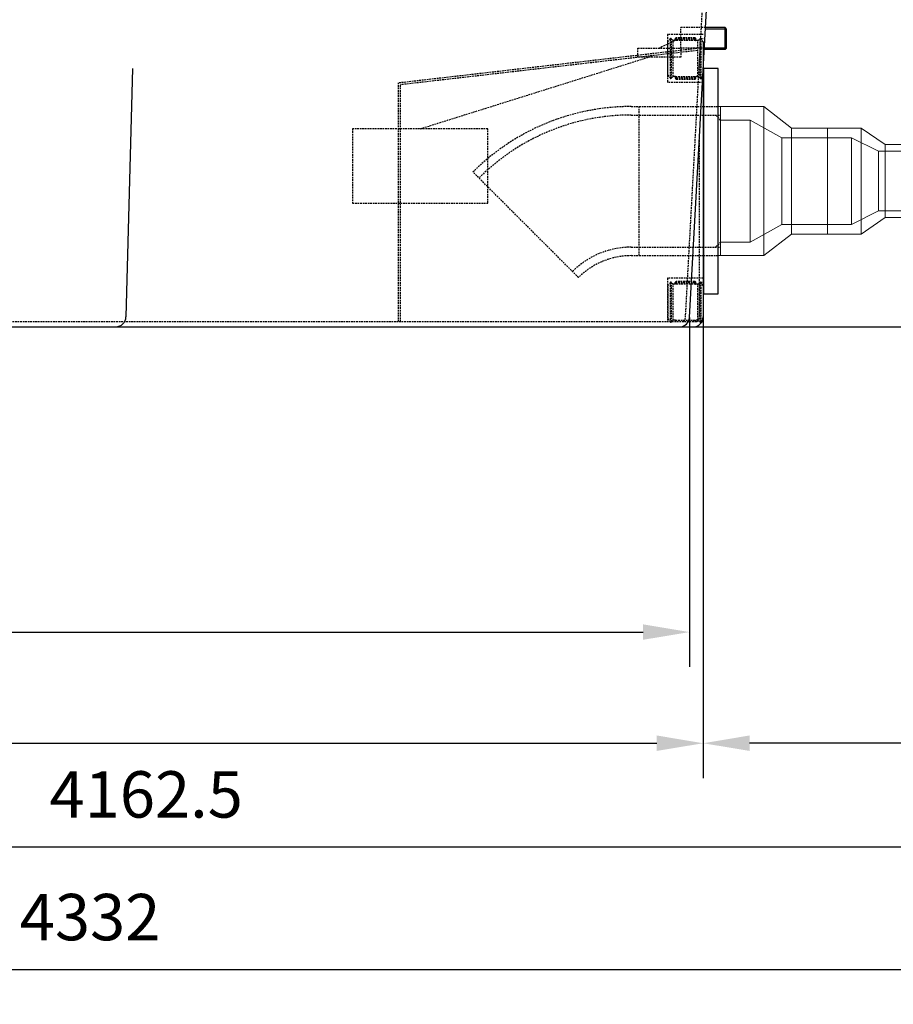
# Model space of a CAD drawing. Units: millimetres. Extents: x 8774 to 35187, y 20302 to 40538.
# Drawn here: x 23092 to 24410, y 34092 to 35578 of the extents above; entities that cross this region are included whole.
import ezdxf

# ---------------------------------------------------------------- set-up
doc = ezdxf.new("R2010")
doc.units = ezdxf.units.MM
doc.header["$LTSCALE"] = 0.4
doc.linetypes.add('TRAZOS2', pattern=[9.525, 6.35, -3.175])
for name, color, linetype in [('Anotaciones Medias', 3, 'Continuous'), ('Contornos Ocultos', 6, 'TRAZOS2'), ('Cotas', 2, 'Continuous')]:
    doc.layers.add(name, color=color, linetype=linetype)
doc.styles.add('UNE00', font='romans.shx', dxfattribs={"width": 0.9})
doc.dimstyles.new('UNE', dxfattribs={"dimscale": 0, "dimtxt": 2.5, "dimasz": 2.5, "dimexe": 1.5, "dimexo": 0, "dimgap": 1, "dimtad": 1, "dimrnd": 1.38778e-17, "dimdsep": 46, "dimtxsty": 'UNE00', "dimcen": 2.5, "dimclrd": 256, "dimclre": 256, "dimclrt": 256, "dimazin": 0, "dimtfac": 1, "dimtmove": 0, "dimatfit": 3, "dimfxl": 1, "dimlwd": -1, "dimlwe": -1, "dimarcsym": 0})

# ---------------------------------------------------------------- blocks, each defined once
blk = doc.blocks.new('*D85')
at = {"layer": 'Cotas', "transparency": 16777216}
for p, q in [((24427.5, 37949.2), (25752, 37949.2)), ((25699.5, 37879.2), (25699.5, 35184.2)), ((24108.1, 35114.2), (25752, 35114.2))]:
    blk.add_line(p, q, dxfattribs=at)
for points in [[(25687.8, 37879.2), (25711.1, 37879.2), (25699.5, 37949.2)], [(25687.8, 35184.2), (25711.1, 35184.2), (25699.5, 35114.2)]]:
    blk.add_solid(points, dxfattribs=at)
at = {"layer": 'Defpoints', "color": 0, "transparency": 16777216}
for p in [(24427.5, 37949.2), (24108.1, 35114.2), (25699.5, 35114.2)]:
    blk.add_point(p, dxfattribs=at)
at = {"layer": 'Cotas', "transparency": 16777216, "insert": (25629.5, 36531.7), "char_height": 70, "attachment_point": 5, "rotation": 90, "style": 'UNE00'}
blk.add_mtext('C', dxfattribs=at)
blk = doc.blocks.new('*D92')
at = {"layer": 'Cotas', "transparency": 16777216}
for p, q in [((21222.5, 35128.4), (21222.5, 34601.2)), ((24102.5, 35128.4), (24102.5, 34601.2)), ((21292.5, 34653.7), (24032.5, 34653.7))]:
    blk.add_line(p, q, dxfattribs=at)
for points in [[(21292.5, 34665.4), (21292.5, 34642.1), (21222.5, 34653.7)], [(24032.5, 34665.4), (24032.5, 34642.1), (24102.5, 34653.7)]]:
    blk.add_solid(points, dxfattribs=at)
at = {"layer": 'Defpoints', "color": 0, "transparency": 16777216}
for p in [(21222.5, 35128.4), (24102.5, 35128.4), (24102.5, 34653.7)]:
    blk.add_point(p, dxfattribs=at)
at = {"layer": 'Cotas', "transparency": 16777216, "insert": (22662.5, 34723.7), "char_height": 70, "attachment_point": 5, "style": 'UNE00'}
blk.add_mtext('2880', dxfattribs=at)
blk = doc.blocks.new('*D93')
at = {"layer": 'Cotas', "transparency": 16777216}
for p, q in [((21201.9, 35129.2), (21201.9, 34433.5)), ((24123.1, 35129.2), (24123.1, 34433.5)), ((21271.9, 34486), (24053.1, 34486))]:
    blk.add_line(p, q, dxfattribs=at)
for points in [[(21271.9, 34497.7), (21271.9, 34474.4), (21201.9, 34486)], [(24053.1, 34497.7), (24053.1, 34474.4), (24123.1, 34486)]]:
    blk.add_solid(points, dxfattribs=at)
at = {"layer": 'Defpoints', "color": 0, "transparency": 16777216}
for p in [(21201.9, 35129.2), (24123.1, 35129.2), (24123.1, 34486)]:
    blk.add_point(p, dxfattribs=at)
at = {"layer": 'Cotas', "transparency": 16777216, "insert": (22662.5, 34556), "char_height": 70, "attachment_point": 5, "style": 'UNE00'}
blk.add_mtext('2921', dxfattribs=at)
blk = doc.blocks.new('A$C38B853FD')
at = {"layer": 'Anotaciones Medias'}
blk.add_line((0, 25), (0, -25), dxfattribs=at)
at = {"layer": 'Contornos Ocultos'}
for p, q in [((-54, 36), (-54, -36.3)), ((0, 36), (-54, 36)), ((-12.5, 31), (-40.5, 31)), ((-4.2, 30), (0, 30)), ((-53, 25), (-54, 25)), ((-53, 25), (-49.9, 29.4)), ((-53, -25), (-53, 25)), ((-49.9, 29.4), (-49.9, -29.4)), ((-47.8, -29.6), (-47.8, 29.6)), ((-45, 27), (-47.8, 29.6)), ((-45, -27), (-45, 27)), ((-42, 27), (-45, 27)), ((-42, 27), (-42, 29.5)), ((-42, 29.5), (-41.5, 29.5)), ((-41.5, 27), (-42, 27)), ((-41.5, 29.5), (-11.5, 29.5)), ((-41.5, 27), (-41.5, 29.5)), ((-11.5, 27), (-41.5, 27)), ((-11.5, 27), (-11.5, 29.5)), ((-11.5, 29.5), (-11, 29.5)), ((-11.5, 27), (-11, 27)), ((-11, 27), (-11, 29.5)), ((-8, 27), (-11, 27)), ((-8, 27), (-5.2, 29.6)), ((-8, -27), (-8, 27)), ((-5.2, 29.6), (-5.2, -29.6)), ((-3.1, -29.4), (-3.1, 29.4)), ((0, 25), (-3.1, 29.4)), ((-53, -25), (-54, -25)), ((-53, -25), (-49.9, -29.4)), ((-45, -27), (-47.8, -29.6)), ((-42, -27), (-45, -27)), ((-41.5, -27), (-42, -27)), ((-42, -27), (-42, -29.5)), ((-41.5, -29.5), (-42, -29.5)), ((-41.5, -27), (-11.5, -27)), ((-41.5, -27), (-41.5, -29.5)), ((-11.5, -29.5), (-41.5, -29.5)), ((-11.5, -27), (-11, -27)), ((-11.5, -27), (-11.5, -29.5)), ((-11, -29.5), (-11.5, -29.5)), ((-8, -27), (-11, -27)), ((-8, -27), (-5.2, -29.6)), ((0, -25), (-3.1, -29.4)), ((0, -36.3), (-54, -36.3)), ((-40.5, -31), (-12.5, -31)), ((-4.2, -30), (-0.3, -30))]:
    blk.add_line(p, q, dxfattribs=at)
for centre, radius, start, end in [((-48.8, 28.6), 1.4, 46.9239, 145.1287), ((-40.5, 29.5), 1.5, 90, 180), ((-12.5, 29.5), 1.5, 0, 90), ((-4.2, 28.6), 1.4, 34.8713, 133.0761), ((-48.8, -28.6), 1.4, 214.8713, 313.0761), ((-40.5, -29.5), 1.5, 180, 270), ((-12.5, -29.5), 1.5, 270, 0), ((-4.2, -28.6), 1.4, 226.9239, 325.1287)]:
    blk.add_arc(centre, radius, start, end, dxfattribs=at)
for centre, major_axis, start_param, end_param in [((-40.5, 29.5), (0, 1.5), 0, 1.570796), ((-12.5, 29.5), (0, -1.5), 1.570796, 3.141593), ((-40.5, -29.5), (0, 1.5), 1.570796, 3.141593), ((-12.5, -29.5), (0, -1.5), 0, 1.570796)]:
    blk.add_ellipse(centre, major_axis=major_axis, ratio=0.666667, start_param=start_param, end_param=end_param, dxfattribs=at)
blk = doc.blocks.new('A$C6D9C67F2')
at = {"layer": 'Anotaciones Medias', "linetype": 'Continuous', "lineweight": 0}
for p, q in [((-104.5, 99.1), (-104.5, -60.9)), ((-104.5, 99.1), (-53.5, 99.1)), ((-53.5, 99.1), (-53.5, -60.9)), ((-17.5, 74.1), (-53.5, 99.1)), ((-17.5, 74.1), (-17.5, -35.9)), ((-17.5, 74.1), (22.5, 74.1)), ((22.5, 74.1), (22.5, -35.9)), ((-17.5, -35.9), (-53.5, -60.9)), ((-17.5, -35.9), (22.5, -35.9)), ((-104.5, -60.9), (-53.5, -60.9))]:
    blk.add_line(p, q, dxfattribs=at)
at = {"layer": 'Contornos Ocultos', "linetype": 'Continuous', "lineweight": 0}
for p, q in [((-104.5, 84.5), (-68.1, 84.5)), ((-68.1, 84.5), (-68.1, -46.3)), ((-27.5, 64.1), (-68.1, 84.5)), ((-27.5, 64.1), (-27.5, -25.9)), ((-27.5, 64.1), (22.5, 64.1)), ((-27.5, -25.9), (-68.1, -46.3)), ((-27.5, -25.9), (22.5, -25.9)), ((-104.5, -46.3), (-68.1, -46.3))]:
    blk.add_line(p, q, dxfattribs=at)
blk = doc.blocks.new('A$C07DE72F2')
at = {"layer": 'Anotaciones Medias', "linetype": 'Continuous', "lineweight": 0}
for p, q in [((-371.7, 112.5), (-303, 112.5)), ((-368, 112.5), (-368, -112.5)), ((-303, 112.5), (-303, -112.5)), ((-261, 80), (-303, 112.5)), ((-261, 80), (-261, -80)), ((-261, 80), (-207, 80)), ((-207, 80), (-207, -80)), ((-80, -55), (-80, 55)), ((-43, 55), (-80, 55)), ((-43, -55), (-43, 55)), ((-43, -55), (-80, -55)), ((-261, -80), (-303, -112.5)), ((-261, -80), (-207, -80)), ((-371.7, -112.5), (-303, -112.5))]:
    blk.add_line(p, q, dxfattribs=at)
at = {"layer": 'Anotaciones Medias'}
for p, q in [((-38, 111.5), (-38, -111.5)), ((-38, 56.5), (-43, 55)), ((-38, -56.5), (-43, -55))]:
    blk.add_line(p, q, dxfattribs=at)
blk.add_lwpolyline([(-393.7, -170), (-371.7, -170), (-371.7, 170), (-393.7, 170)], close=True, dxfattribs=at)
at = {"layer": 'Contornos Ocultos', "extrusion": (-1, 6.12323e-17, 0)}
for p, q in [((-502.9, 112.5), (-490.9, 112.5)), ((-490.9, 0), (-490.9, 112.5)), ((-502.9, 99.7), (-490.9, 99.7)), ((-490.9, -112.5), (-490.9, 0)), ((-502.9, -99.7), (-490.9, -99.7)), ((-502.9, -112.5), (-490.9, -112.5))]:
    blk.add_line(p, q, dxfattribs=at)
at = {"layer": 'Contornos Ocultos'}
for p, q in [((-490.9, 112.5), (-393.7, 112.5)), ((-393.7, 112.5), (-371.7, 112.5)), ((-18, 111.5), (-38, 111.5)), ((-18, -111.5), (-18, 111.5)), ((-490.9, 99.7), (-368, 99.7)), ((-368, 92), (-375.6, 99.7)), ((-582.4, -145.5), (-741.5, 13.6)), ((-490.9, -99.7), (-368, -99.7)), ((-368, -92), (-375.6, -99.7)), ((-490.9, -112.5), (-393.7, -112.5)), ((-393.7, -112.5), (-371.7, -112.5)), ((-38, -111.5), (-18, -111.5))]:
    blk.add_line(p, q, dxfattribs=at)
at = {"layer": 'Contornos Ocultos', "linetype": 'Continuous', "lineweight": 0}
for p, q in [((-368, 92), (-323.5, 92)), ((-323.5, 92), (-323.5, -92)), ((-275.6, 65.4), (-323.5, 92)), ((-18, -79), (-18, 79)), ((0, 79), (-18, 79)), ((0, -79), (0, 79)), ((-275.6, 65.4), (-275.6, -65.4)), ((-275.6, 65.4), (-207, 65.4)), ((-43, 55), (-18, 62.5)), ((0, 45), (-80, 45)), ((0, -45), (-80, -45)), ((-43, -55), (-18, -62.5)), ((-275.6, -65.4), (-323.5, -92)), ((-275.6, -65.4), (-207, -65.4)), ((0, -79), (-18, -79)), ((-368, -92), (-323.5, -92))]:
    blk.add_line(p, q, dxfattribs=at)
at = {"layer": 'Contornos Ocultos'}
for radius in [337.5, 324.7, 125.3, 112.5]:
    blk.add_arc((-502.9, -225), radius, 90, 135, dxfattribs=at)
blk.add_blockref('A$C6D9C67F2', (-102.5, -19.1))
blk = doc.blocks.new('*D125')
at = {"layer": 'Cotas', "transparency": 16777216}
for p, q in [((21201.9, 35129.2), (21201.9, 34277.2)), ((25364.4, 35129.2), (25364.4, 34277.2)), ((21271.9, 34329.7), (25294.4, 34329.7))]:
    blk.add_line(p, q, dxfattribs=at)
for points in [[(21271.9, 34341.4), (21271.9, 34318.1), (21201.9, 34329.7)], [(25294.4, 34341.4), (25294.4, 34318.1), (25364.4, 34329.7)]]:
    blk.add_solid(points, dxfattribs=at)
at = {"layer": 'Defpoints', "color": 0, "transparency": 16777216}
for p in [(21201.9, 35129.2), (25364.4, 35129.2), (25364.4, 34329.7)]:
    blk.add_point(p, dxfattribs=at)
at = {"layer": 'Cotas', "transparency": 16777216, "insert": (23283.1, 34399.7), "char_height": 70, "attachment_point": 5, "style": 'UNE00'}
blk.add_mtext('4162.5', dxfattribs=at)
blk = doc.blocks.new('*D139')
at = {"layer": 'Cotas', "transparency": 16777216}
for p, q in [((24123.1, 35129.2), (24123.1, 34433.5)), ((25364.4, 35129.2), (25364.4, 34433.5)), ((25294.4, 34486), (24193.1, 34486))]:
    blk.add_line(p, q, dxfattribs=at)
for points in [[(24193.1, 34497.7), (24193.1, 34474.4), (24123.1, 34486)], [(25294.4, 34497.7), (25294.4, 34474.4), (25364.4, 34486)]]:
    blk.add_solid(points, dxfattribs=at)
at = {"layer": 'Defpoints', "color": 0, "transparency": 16777216}
for p in [(24123.1, 35129.2), (25364.4, 35129.2), (24123.1, 34486)]:
    blk.add_point(p, dxfattribs=at)
at = {"layer": 'Cotas', "transparency": 16777216, "insert": (24743.7, 34556), "char_height": 70, "attachment_point": 5, "style": 'UNE00'}
blk.add_mtext('1241.4', dxfattribs=at)
blk = doc.blocks.new('*D147')
at = {"layer": 'Cotas', "transparency": 16777216}
for p, q in [((21032.5, 37949.2), (21032.5, 34092.1)), ((25364.4, 35114.2), (25364.4, 34092.1)), ((21102.5, 34144.6), (25294.4, 34144.6))]:
    blk.add_line(p, q, dxfattribs=at)
for points in [[(21102.5, 34156.3), (21102.5, 34132.9), (21032.5, 34144.6)], [(25294.4, 34156.3), (25294.4, 34132.9), (25364.4, 34144.6)]]:
    blk.add_solid(points, dxfattribs=at)
at = {"layer": 'Defpoints', "color": 0, "transparency": 16777216}
for p in [(21032.5, 37949.2), (25364.4, 35114.2), (25364.4, 34144.6)]:
    blk.add_point(p, dxfattribs=at)
at = {"layer": 'Cotas', "transparency": 16777216, "insert": (23198.4, 34214.6), "char_height": 70, "attachment_point": 5, "style": 'UNE00'}
blk.add_mtext('4332', dxfattribs=at)

msp = doc.modelspace()

# ---------------------------------------------------------------- linework, layer by layer
at = {"layer": 'Anotaciones Medias'}
for p, q in [((24102.462, 35128.402), (24174.512, 36442.871)), ((24158.261, 35563.589), (24126.277, 35563.589)), ((24156.161, 35565.689), (24126.411, 35565.689)), ((24156.161, 35532.689), (24156.161, 35565.689)), ((24158.261, 35563.589), (24156.161, 35565.689)), ((24158.261, 35534.789), (24158.261, 35563.589)), ((24156.161, 35532.689), (24123.369, 35532.689)), ((24158.261, 35534.789), (24125.526, 35534.789)), ((24158.261, 35534.789), (24156.161, 35532.689)), ((23262.462, 35504.187), (23252.468, 35129.447)), ((24123.06, 35504.191), (24123.06, 35129.191)), ((24123.06, 35176.495), (24123.06, 35126.505)), ((21216.864, 35114.191), (24108.06, 35114.191))]:
    msp.add_line(p, q, dxfattribs=at)
for centre, end in [((23237.468, 35129.447), 0), ((24087.482, 35129.187), 357), ((24108.06, 35129.191), 0)]:
    msp.add_arc(centre, 15, 270, end, dxfattribs=at)
at = {"layer": 'Contornos Ocultos'}
for p, q in [((24096.471, 35128.732), (24168.52, 36443.178)), ((24126.431, 35565.689), (24089.197, 35565.689)), ((24089.197, 35534.789), (24089.197, 35565.689)), ((24089.197, 35550.183), (24056.919, 35534.789)), ((24113.717, 35534.187), (23663.717, 35482.196)), ((24114.061, 35531.207), (23666.717, 35479.522)), ((24125.526, 35534.789), (24089.197, 35534.789)), ((23696.284, 35413.128), (24040.435, 35521.098)), ((24117.06, 35399.705), (24117.06, 35129.191)), ((24069.07, 35187.493), (24069.07, 35122.191)), ((24123.06, 35187.493), (24069.07, 35187.493)), ((24070.07, 35176.495), (24073.145, 35180.908)), ((24073.145, 35180.908), (24073.145, 35122.092)), ((24075.25, 35121.869), (24075.25, 35181.13)), ((24078.068, 35178.495), (24075.25, 35181.13)), ((24081.068, 35178.495), (24081.068, 35180.994)), ((24081.068, 35180.994), (24081.568, 35180.994)), ((24081.568, 35180.994), (24111.562, 35180.994)), ((24081.568, 35178.495), (24081.568, 35180.994)), ((24110.562, 35182.494), (24082.568, 35182.494)), ((24111.562, 35178.495), (24111.562, 35180.994)), ((24111.562, 35180.994), (24112.062, 35180.994)), ((24112.062, 35178.495), (24112.062, 35180.994)), ((24115.061, 35178.495), (24117.88, 35181.13)), ((24117.88, 35181.13), (24117.88, 35121.869)), ((24118.836, 35181.508), (24123.06, 35181.508)), ((24119.985, 35122.092), (24119.985, 35180.908)), ((24123.06, 35176.495), (24119.985, 35180.908)), ((24070.07, 35176.495), (24069.07, 35176.495)), ((24070.07, 35126.505), (24070.07, 35176.495)), ((24078.068, 35124.505), (24078.068, 35178.495)), ((24081.068, 35178.495), (24078.068, 35178.495)), ((24081.568, 35178.495), (24081.068, 35178.495)), ((24111.562, 35178.495), (24081.568, 35178.495)), ((24111.562, 35178.495), (24112.062, 35178.495)), ((24115.061, 35178.495), (24112.062, 35178.495)), ((24115.061, 35124.505), (24115.061, 35178.495)), ((22662.462, 35122.191), (24113.717, 35122.191)), ((24070.07, 35126.505), (24069.07, 35126.505)), ((24070.07, 35126.505), (24073.145, 35122.092)), ((24078.068, 35124.505), (24075.25, 35121.869)), ((24081.068, 35124.505), (24078.068, 35124.505)), ((24081.568, 35124.505), (24081.068, 35124.505)), ((24081.068, 35124.505), (24081.068, 35122.005)), ((24081.568, 35124.505), (24111.562, 35124.505)), ((24081.568, 35124.505), (24081.568, 35122.005)), ((24111.562, 35124.505), (24112.062, 35124.505)), ((24111.562, 35124.505), (24111.562, 35122.005)), ((24115.061, 35124.505), (24112.062, 35124.505)), ((24115.061, 35124.505), (24117.88, 35121.869)), ((24118.836, 35121.492), (24122.747, 35121.492)), ((24123.06, 35126.505), (24119.985, 35122.092))]:
    msp.add_line(p, q, dxfattribs=at)
for points in [[(24024.641, 35521.098), (24024.641, 35534.789), (24089.197, 35534.789), (24089.197, 35521.098)], [(23798.25, 35413.128), (23594.319, 35413.128), (23594.319, 35301.11), (23798.25, 35301.11)]]:
    msp.add_lwpolyline(points, close=True, dxfattribs=at)
for points in [[(23663.717, 35122.191), (23663.717, 35122.191), (23663.717, 35482.196)], [(23666.717, 35122.191), (23666.717, 35479.522)]]:
    msp.add_lwpolyline(points, dxfattribs=at)
for centre, radius, start, end in [((24074.294, 35180.108), 1.4, 46.923941, 145.128744), ((24082.568, 35180.994), 1.5, 90, 180), ((24110.562, 35180.994), 1.5, 0, 90), ((24118.836, 35180.108), 1.4, 34.871256, 133.076059), ((24074.294, 35122.892), 1.4, 214.871256, 313.076059), ((24087.482, 35129.187), 9, 308.942441, 357), ((24108.06, 35129.191), 9, 308.942441, 0), ((24118.836, 35122.892), 1.4, 226.923941, 325.128744)]:
    msp.add_arc(centre, radius, start, end, dxfattribs=at)
for centre, major_axis, start_param, end_param in [((24082.568, 35180.994), (0, 1.5), 0, 1.57079633), ((24110.562, 35180.994), (0, -1.5), 1.57079633, 3.14159265)]:
    msp.add_ellipse(centre, major_axis=major_axis, ratio=0.66666667, start_param=start_param, end_param=end_param, dxfattribs=at)

# ---------------------------------------------------------------- block references
for name, p in [('A$C38B853FD', (24123.06, 35519.189)), ('A$C07DE72F2', (24517.462, 35334.188))]:
    msp.add_blockref(name, p, dxfattribs=at)

# ---------------------------------------------------------------- dimensions: what is measured, and where the dimension line sits
at = {"layer": 'Cotas'}
for base, p1, p2, override, picture, middle in [((25364.412, 34144.584), (21032.462, 37949.188), (25364.412, 35114.188), {"dimscale": 35, "dimtxt": 2, "dimasz": 2, "dimdec": 0}, '*D147', (23198.437, 34214.584)), ((25364.412, 34329.73), (21201.864, 35129.191), (25364.412, 35129.191), {"dimscale": 35, "dimtxt": 2, "dimasz": 2, "dimdec": 1}, '*D125', (23283.138, 34399.73)), ((24102.462, 34653.748), (21222.462, 35128.402), (24102.462, 35128.402), {"dimscale": 35, "dimtxt": 2, "dimasz": 2}, '*D92', (22662.462, 34723.748))]:
    dim = msp.add_linear_dim(base=base, p1=p1, p2=p2, dimstyle='UNE', override=override, dxfattribs=at)
    dim.commit()
    dim.dimension.update_dxf_attribs({"geometry": picture, "text_midpoint": middle})
dim = msp.add_linear_dim(base=(25699.475, 35114.191), p1=(24427.462, 37949.188), p2=(24108.06, 35114.191), angle=90, text='C', dimstyle='UNE', override={"dimscale": 35, "dimtxt": 2, "dimasz": 2}, dxfattribs=at)
dim.commit()
dim.dimension.update_dxf_attribs({"geometry": '*D85', "text_midpoint": (25629.475, 36531.689)})
dim = msp.add_linear_dim(base=(24123.06, 34486.042), p1=(21201.864, 35129.191), p2=(24123.06, 35129.191), text='2921', dimstyle='UNE', override={"dimscale": 35, "dimtxt": 2, "dimasz": 2}, dxfattribs=at)
dim.commit()
dim.dimension.update_dxf_attribs({"geometry": '*D93', "text_midpoint": (22662.462, 34556.042)})
dim = msp.add_aligned_dim(p1=(25364.412, 35129.191), p2=(24123.06, 35129.191), distance=643.149, dimstyle='UNE', override={"dimscale": 35, "dimtxt": 2, "dimasz": 2, "dimdec": 1}, dxfattribs=at)
dim.commit()
dim.dimension.update_dxf_attribs({"geometry": '*D139', "text_midpoint": (24743.736, 34556.042)})

doc.saveas('drawing.dxf')
